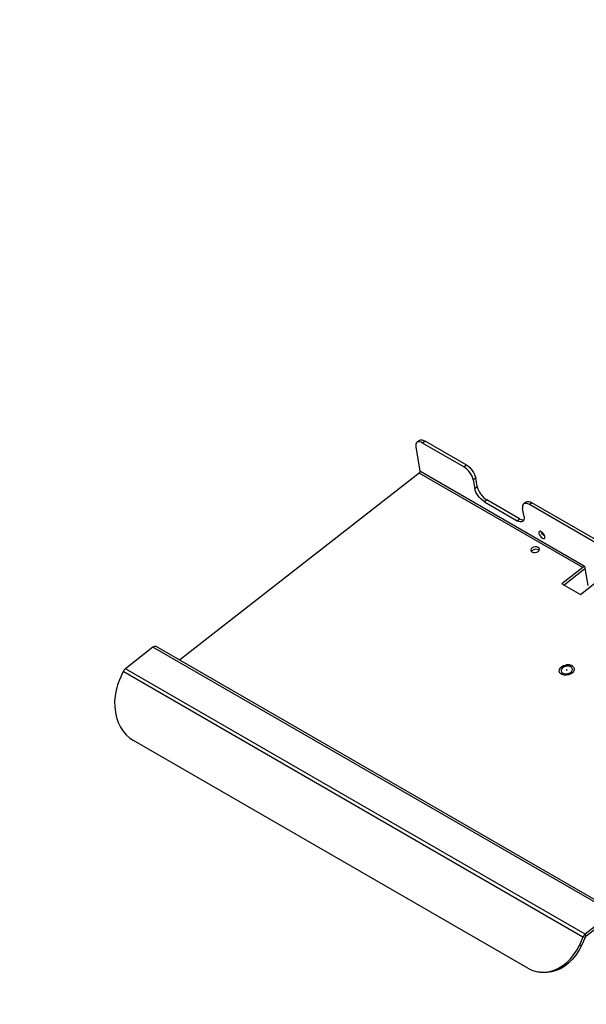
# Model space of a CAD drawing. Extents: x 13 to 420, y 6 to 274.
# Drawn here: x 176 to 228, y 137 to 227 of the extents above; entities that cross this region are included whole.
import ezdxf

# ---------------------------------------------------------------- set-up
doc = ezdxf.new("R2010")
doc.units = 0
doc.layers.add('LAYER_1', color=160, linetype='Continuous')

msp = doc.modelspace()

# ---------------------------------------------------------------- hatches: boundary and pattern name
at = {"layer": 'LAYER_1'}
h = msp.add_hatch(color=7, dxfattribs=at)
h.dxf.hatch_style = 2
edge = h.paths.add_edge_path()
edge.add_spline(control_points=[(303.98, 100.771), (303.98, 100.771), (307.232, 103.13), (307.232, 103.13), (307.232, 103.13), (307.821, 101.949), (307.821, 101.949)], knot_values=[0, 0, 0, 0, 1, 1, 1, 2, 2, 2, 2], degree=3, periodic=0)
edge = h.paths.add_edge_path()
edge.add_spline(control_points=[(313.705, 81.633), (313.705, 81.633), (314.472, 85.577), (314.472, 85.577), (314.472, 85.577), (315.709, 85.114), (315.709, 85.114)], knot_values=[0, 0, 0, 0, 1, 1, 1, 2, 2, 2, 2], degree=3, periodic=0)
edge = h.paths.add_edge_path()
edge.add_spline(control_points=[(126.662, 224.012), (126.662, 224.012), (129.798, 226.524), (129.798, 226.524), (129.798, 226.524), (130.442, 225.371), (130.442, 225.371)], knot_values=[0, 0, 0, 0, 1, 1, 1, 2, 2, 2, 2], degree=3, periodic=0)
edge = h.paths.add_edge_path()
edge.add_spline(control_points=[(137.852, 189.192), (137.852, 189.192), (139.156, 192.992), (139.156, 192.992), (139.156, 192.992), (140.317, 192.363), (140.317, 192.363)], knot_values=[0, 0, 0, 0, 1, 1, 1, 2, 2, 2, 2], degree=3, periodic=0)
edge = h.paths.add_edge_path()
edge.add_spline(control_points=[(122.549, 145.555), (122.549, 145.555), (123.209, 141.593), (123.209, 141.593), (123.209, 141.593), (121.889, 141.593), (121.889, 141.593)], knot_values=[0, 0, 0, 0, 1, 1, 1, 2, 2, 2, 2], degree=3, periodic=0)
edge = h.paths.add_edge_path()
edge.add_spline(control_points=[(102.652, 118.645), (102.652, 118.645), (100.954, 115.005), (100.954, 115.005), (100.954, 115.005), (99.865, 115.753), (99.865, 115.753)], knot_values=[0, 0, 0, 0, 1, 1, 1, 2, 2, 2, 2], degree=3, periodic=0)

# ---------------------------------------------------------------- linework, layer by layer
at = {"layer": 'LAYER_1', "color": 7}
for p, q in [((212.447, 187.593), (212.82, 185.365)), ((212.764, 188.168), (212.544, 187.996)), ((213.286, 188.11), (213.065, 187.937)), ((216.807, 185.777), (213.065, 187.937)), ((217.027, 185.95), (213.286, 188.11)), ((216.807, 185.777), (217.027, 185.95)), ((212.743, 185.192), (190.909, 168.142)), ((227.658, 176.581), (212.743, 185.192)), ((227.736, 176.754), (212.82, 185.365)), ((217.905, 184.741), (217.685, 184.569)), ((217.685, 184.569), (217.815, 183.793)), ((218.036, 183.966), (217.905, 184.741)), ((217.815, 183.793), (218.036, 183.966)), ((218.914, 182.757), (218.694, 182.585)), ((218.694, 182.585), (221.687, 180.857)), ((221.907, 181.029), (218.914, 182.757)), ((222.493, 182.551), (222.273, 182.379)), ((223.014, 182.493), (222.794, 182.321)), ((243.747, 170.225), (222.794, 182.321)), ((243.968, 170.397), (223.014, 182.493)), ((222.305, 181.201), (222.176, 181.977)), ((221.687, 180.857), (221.907, 181.029)), ((227.658, 176.581), (225.762, 175.1)), ((227.697, 176.349), (225.955, 174.989)), ((227.829, 176.7), (227.736, 176.754)), ((227.829, 176.7), (228.121, 174.954)), ((225.762, 175.1), (227.445, 174.128)), ((227.445, 174.128), (229.342, 175.609)), ((188.484, 169.32), (185.981, 167.365)), ((230.391, 145.126), (188.484, 169.32)), ((230.672, 145.186), (188.765, 169.379)), ((185.774, 167.094), (185.443, 166.356)), ((227.682, 142.901), (185.774, 167.094)), ((227.888, 143.172), (185.981, 167.365)), ((226.716, 167.625), (226.689, 167.637)), ((222.639, 140.068), (186.719, 160.805)), ((230.391, 145.126), (227.888, 143.172)), ((230.43, 144.895), (227.926, 142.94)), ((227.682, 142.901), (227.35, 142.162)), ((227.865, 142.859), (227.533, 142.12)), ((227.865, 142.859), (227.682, 142.901)), ((227.888, 143.172), (227.926, 142.94)), ((227.35, 142.162), (227.533, 142.12)), ((223.402, 139.766), (223.586, 139.724))]:
    msp.add_line(p, q, dxfattribs=at)
for points in [[(213.065, 187.937), (212.922, 188.007), (212.789, 188.044), (212.671, 188.047), (212.574, 188.016), (212.501, 187.952), (212.454, 187.858), (212.436, 187.737), (212.447, 187.593)], [(212.764, 188.168), (212.795, 188.188), (212.892, 188.219), (213.009, 188.216), (213.142, 188.179), (213.286, 188.11)], [(217.027, 185.95), (217.176, 185.85), (217.324, 185.725), (217.465, 185.579), (217.594, 185.417), (217.707, 185.245), (217.799, 185.071), (217.866, 184.901), (217.905, 184.741)], [(212.82, 185.365), (212.822, 185.344), (212.82, 185.321), (212.814, 185.297), (212.804, 185.273), (212.792, 185.25), (212.777, 185.228), (212.761, 185.208), (212.743, 185.192)], [(217.685, 184.569), (217.646, 184.729), (217.578, 184.899), (217.487, 185.073), (217.374, 185.245), (217.245, 185.407), (217.103, 185.553), (216.956, 185.678), (216.807, 185.777)], [(218.694, 182.585), (218.545, 182.685), (218.397, 182.81), (218.256, 182.956), (218.126, 183.118), (218.014, 183.29), (217.922, 183.464), (217.855, 183.634), (217.815, 183.793)], [(218.036, 183.966), (218.075, 183.806), (218.142, 183.636), (218.234, 183.461), (218.346, 183.29), (218.476, 183.128), (218.617, 182.982), (218.765, 182.856), (218.914, 182.757)], [(222.794, 182.321), (222.65, 182.391), (222.517, 182.427), (222.4, 182.431), (222.303, 182.4), (222.23, 182.336), (222.182, 182.241), (222.165, 182.12), (222.176, 181.977)], [(222.493, 182.551), (222.523, 182.571), (222.62, 182.602), (222.737, 182.6), (222.87, 182.562), (223.014, 182.493)], [(222.305, 181.201), (222.316, 181.058), (222.298, 180.937), (222.251, 180.843), (222.178, 180.779), (222.081, 180.748), (221.963, 180.751), (221.83, 180.788), (221.687, 180.857)], [(221.907, 181.029), (222.051, 180.96), (222.184, 180.923), (222.292, 180.919)], [(223.883, 179.852), (223.78, 179.892), (223.699, 179.881), (223.654, 179.822), (223.651, 179.723), (223.691, 179.6), (223.768, 179.47), (223.87, 179.354), (223.981, 179.27), (224.085, 179.231), (224.165, 179.241), (224.21, 179.3), (224.213, 179.399), (224.173, 179.523), (224.096, 179.652), (223.995, 179.768), (223.883, 179.852)], [(224.201, 179.442), (224.09, 179.526), (223.988, 179.642), (223.912, 179.771), (223.881, 179.853)], [(223.602, 178.425), (223.473, 178.471), (223.322, 178.477), (223.172, 178.442), (223.044, 178.372), (222.96, 178.277), (222.931, 178.172), (222.962, 178.072), (223.049, 177.994), (223.177, 177.948), (223.328, 177.942), (223.479, 177.977), (223.606, 178.048), (223.69, 178.143), (223.719, 178.248), (223.688, 178.347), (223.602, 178.425)], [(223.695, 178.152), (223.64, 178.194), (223.512, 178.239), (223.361, 178.245), (223.21, 178.21), (223.083, 178.14), (222.999, 178.045), (222.994, 178.035)], [(227.736, 176.754), (227.737, 176.733), (227.735, 176.711), (227.729, 176.687), (227.72, 176.662), (227.707, 176.639), (227.693, 176.617), (227.676, 176.597), (227.658, 176.581)], [(227.857, 176.533), (227.813, 176.468), (227.757, 176.403), (227.697, 176.349)], [(188.765, 169.379), (188.722, 169.397), (188.668, 169.4), (188.608, 169.388), (188.546, 169.361), (188.484, 169.32)], [(185.981, 167.365), (185.95, 167.339), (185.92, 167.311), (185.892, 167.28), (185.864, 167.246), (185.839, 167.21), (185.815, 167.173), (185.794, 167.134), (185.774, 167.094)], [(226.68, 167.617), (226.803, 167.517), (226.873, 167.392), (226.882, 167.254), (226.83, 167.115), (226.722, 166.987), (226.568, 166.881), (226.381, 166.808), (226.178, 166.773), (225.977, 166.779), (225.795, 166.827), (225.649, 166.91), (225.552, 167.024), (225.513, 167.157), (225.534, 167.297), (225.614, 167.432), (225.747, 167.55), (225.919, 167.641), (226.116, 167.696), (226.321, 167.711), (226.515, 167.683), (226.68, 167.617)], [(225.832, 166.954), (225.981, 166.897), (226.157, 166.883), (226.338, 166.911), (226.502, 166.979), (226.629, 167.078), (226.705, 167.198), (226.719, 167.322), (226.671, 167.436), (226.566, 167.527), (226.416, 167.583), (226.24, 167.598), (226.059, 167.57), (225.895, 167.502), (225.768, 167.403), (225.692, 167.283), (225.678, 167.159), (225.726, 167.045), (225.832, 166.954)], [(226.689, 167.637), (226.634, 167.664), (226.459, 167.713), (226.267, 167.726), (226.132, 167.709)], [(226.18, 167.226), (226.189, 167.223), (226.199, 167.223), (226.209, 167.225), (226.217, 167.23), (226.223, 167.236), (226.225, 167.243), (226.223, 167.249), (226.217, 167.255), (226.208, 167.258), (226.198, 167.258), (226.188, 167.256), (226.18, 167.251), (226.174, 167.245), (226.172, 167.238), (226.174, 167.231), (226.18, 167.226)], [(185.443, 166.356), (185.257, 165.882), (185.119, 165.391), (185.028, 164.888), (184.988, 164.381), (184.997, 163.878), (185.057, 163.386), (185.166, 162.912), (185.322, 162.463), (185.524, 162.046), (185.769, 161.666), (186.053, 161.33), (186.371, 161.041), (186.719, 160.805)], [(227.888, 143.172), (227.857, 143.146), (227.827, 143.118), (227.799, 143.086), (227.772, 143.052), (227.746, 143.017), (227.723, 142.979), (227.701, 142.941), (227.682, 142.901)], [(227.926, 142.94), (227.918, 142.932), (227.909, 142.924), (227.9, 142.914), (227.892, 142.904), (227.884, 142.893), (227.877, 142.882), (227.871, 142.871), (227.865, 142.859)], [(222.639, 140.068), (223.013, 139.887), (223.406, 139.765), (223.812, 139.703), (224.227, 139.702), (224.644, 139.763), (225.056, 139.883), (225.458, 140.062), (225.845, 140.297), (226.209, 140.584), (226.546, 140.919), (226.852, 141.298), (227.121, 141.714), (227.35, 142.162)], [(227.533, 142.12), (227.304, 141.672), (227.035, 141.255), (226.73, 140.877), (226.392, 140.541), (226.028, 140.254), (225.642, 140.02), (225.239, 139.841), (224.827, 139.72), (224.41, 139.66), (223.996, 139.661), (223.589, 139.723), (223.586, 139.724)]]:
    msp.add_lwpolyline(points, dxfattribs=at)

doc.saveas('drawing.dxf')
